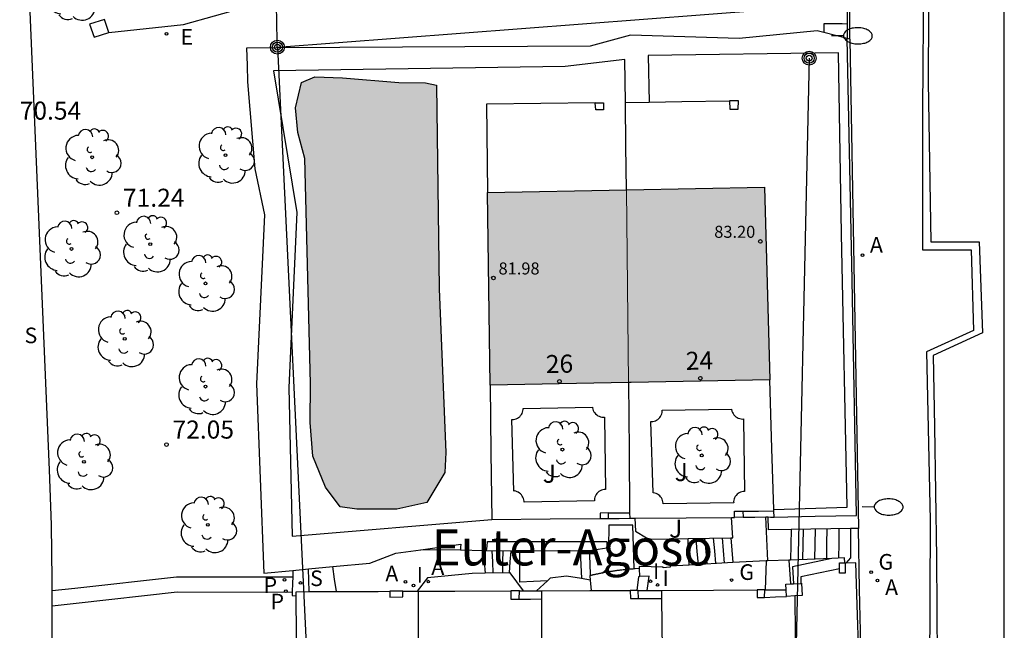
# Model space of a CAD drawing. Units: millimetres. Extents: x 586243 to 586594, y 4796290 to 4796540.
# Drawn here: x 586553 to 586594, y 4796416 to 4796442 of the extents above; entities that cross this region are included whole.
import ezdxf
from ezdxf.enums import TextEntityAlignment as Align

# ---------------------------------------------------------------- set-up
doc = ezdxf.new("R2010")
doc.units = ezdxf.units.MM
for name, color, linetype in [('010106', 9, 'Continuous'), ('020204', 9, 'Continuous'), ('020308', 9, 'Continuous'), ('060108', 9, 'Continuous'), ('060113', 4, 'Continuous'), ('060117', 9, 'Continuous'), ('060121', 9, 'Continuous'), ('060124', 9, 'Continuous'), ('060130', 9, 'Continuous'), ('060137', 9, 'Continuous'), ('060141', 9, 'Continuous'), ('060142', 4, 'Continuous'), ('060145', 9, 'Continuous'), ('070105', 6, 'Continuous'), ('070106', 6, 'Continuous'), ('070108', 9, 'VALLA'), ('070110', 9, 'Continuous'), ('070114', 9, 'Continuous'), ('080201', 9, 'Continuous'), ('080202', 9, 'Continuous'), ('080303', 9, 'Continuous'), ('080304', 9, 'Continuous'), ('080308', 9, 'Continuous'), ('090217', 9, 'Continuous'), ('100105', 3, 'Continuous'), ('100106', 63, 'Continuous'), ('100107', 3, 'Continuous'), ('100116', 71, 'Continuous'), ('100202', 3, 'Continuous'), ('100302', 7, 'Continuous'), ('200205', 4, 'Continuous'), ('200305', 4, 'Continuous'), ('210203', 4, 'Continuous'), ('210204', 9, 'Continuous'), ('210303', 4, 'Continuous'), ('210304', 9, 'Continuous'), ('220104', 9, 'LINEA_ELECTRICA'), ('220205', 1, 'Continuous'), ('220305', 1, 'Continuous'), ('230204', 9, 'Continuous'), ('230304', 9, 'Continuous'), ('240103', 9, 'LINEA_TELEFONICA'), ('250202', 9, 'Continuous'), ('270204', 9, 'Continuous'), ('270304', 9, 'Continuous'), ('990501', 21, 'Continuous'), ('990504', 63, 'Continuous')]:
    doc.layers.add(name, color=color, linetype=linetype)
doc.layers.add('080111', color=7, linetype='Continuous', lineweight=30)
doc.layers.add('080117', color=7, linetype='Continuous', lineweight=20)
doc.styles.add('ARIAL', font='ARIAL.TTF', dxfattribs={"height": 1})
doc.styles.add('ARIALI', font='ARIALI.TTF', dxfattribs={"height": 1})
doc.styles.add('ROMANS', font='romans__.ttf', dxfattribs={"height": 1})
doc.linetypes.add('LINEA_ELECTRICA', pattern='A,7.5,-0.3,["E",Standard,S=0.25,R=0,X=-0.1,Y=-0.1],-0.3', length=8.1)
doc.linetypes.add('LINEA_TELEFONICA', pattern='A,7.5,-0.3,["T",Standard,S=0.25,R=0,X=-0.1,Y=-0.1],-0.3', length=8.1)
doc.linetypes.add('VALLA', pattern='A,1,[200,DONOSTI.shx,S=0.1,R=0,X=0,Y=0],1', length=2)

# ---------------------------------------------------------------- blocks, each defined once
blk = doc.blocks.new('REGELE')
blk.add_circle((0, 0), 0.055)
blk = doc.blocks.new('PLUVI2')
blk.add_circle((0, 0), 0.055)
blk = doc.blocks.new('ARBOL')
blk.add_circle((0, 0), 0.0587)
for centre, radius, start, end in [((-0.564, 0.381), 0.532, 92.28, 254.58), ((-0.28, 0.855), 0.3, 359.2878, 173.6078), ((0.097, 0.97), 0.21, 23.1565, 160.4665), ((0.438, 0.881), 0.24, 301.578, 139.328), ((-0.091, 0.321), 0.12, 119.14, 310.56), ((0.656, 0.288), 0.443, 319.8556, 114.7656), ((0.819, -0.249), 0.383, 235.5275, 62.0275), ((-0.556, -0.339), 0.555, 142.64, 266.54), ((-0.039, -0.384), 0.21, 189.64, 323.88), ((0.299, -0.624), 0.532, 224.67, 0.24), ((-0.301, -0.676), 0.45, 213.78, 295.32)]:
    blk.add_arc(centre, radius, start, end)
blk = doc.blocks.new('COTAPU')
blk.add_circle((0, 0), 0.075)
blk = doc.blocks.new('ABAS')
blk.add_circle((0, 0), 0.055)
blk = doc.blocks.new('REIND')
blk.add_circle((0, 0), 0.055)
blk = doc.blocks.new('SANEA')
blk.add_circle((0, 0), 0.055)
blk = doc.blocks.new('REGAS')
blk.add_circle((0, 0), 0.055)
blk = doc.blocks.new('PUNTO')
blk.add_circle((0, 0), 0.075)
blk = doc.blocks.new('BloquePortal')
blk.add_circle((0, 0), 0.075)
at = {"flags": 5}
blk.add_attdef('INDICE', text='', height=0.75, dxfattribs=at).set_placement((0, 0), align=Align.MIDDLE_CENTER)
blk = doc.blocks.new('POSTEM')
for radius in [0.29, 0.21, 0.12]:
    blk.add_circle((0, 0), radius)
blk = doc.blocks.new('FAREDI')
blk.add_line((0, 0), (0.5, 0))
blk.add_lwpolyline([(0.5, 0, 0.159986), (0.538, -0.117, 0.106322), (0.675, -0.238, 0.071006), (0.858, -0.309, 0.057309), (1.099, -0.337, 0.057309), (1.339, -0.309, 0.071006), (1.522, -0.238, 0.106322), (1.659, -0.117, 0.159986), (1.697, 0, 0.159986), (1.659, 0.117, 0.106322), (1.522, 0.238, 0.071006), (1.339, 0.309, 0.057309), (1.099, 0.337, 0.057309), (0.858, 0.309, 0.071006), (0.675, 0.238, 0.106322), (0.538, 0.117, 0.159986)], format="xyb", close=True)

msp = doc.modelspace()

# ---------------------------------------------------------------- hatches: boundary and pattern name
at = {"layer": '990501'}
for points in [[(586584.122, 4796434.927), (586578.387, 4796434.812), (586578.428, 4796430.807), (586578.468, 4796426.801), (586578.586, 4796426.803), (586584.346, 4796426.918)], [(586578.428, 4796430.807), (586578.387, 4796434.812), (586572.623, 4796434.697), (586572.675, 4796430.691), (586572.725, 4796426.686), (586578.468, 4796426.801)]]:
    msp.add_hatch(color=256, dxfattribs=at).paths.add_polyline_path(points)
at = {"layer": '990504'}
msp.add_hatch(color=256, dxfattribs=at).paths.add_polyline_path([(586570.499, 4796439.167), (586570.603, 4796430.695), (586570.886, 4796423.891), (586570.85, 4796423.055), (586570.098, 4796421.807), (586568.854, 4796421.539), (586567.186, 4796421.539), (586566.502, 4796421.635), (586565.891, 4796422.455), (586565.363, 4796423.743), (586565.251, 4796425.143), (586565.271, 4796426.763), (586565.031, 4796436.123), (586564.739, 4796437.199), (586564.635, 4796438.223), (586564.895, 4796439.279), (586565.451, 4796439.519), (586566.587, 4796439.475), (586568.939, 4796439.279), (586570.039, 4796439.267)])

# ---------------------------------------------------------------- linework, layer by layer
at = {"layer": '010106', "flags": 128}
msp.add_lwpolyline([(586244.089, 4796290.082), (586594.079, 4796290.075), (586594.084, 4796540.067), (586244.094, 4796540.075)], close=True, dxfattribs=at)
at = {"layer": '060108'}
msp.add_polyline3d([(586590.724, 4796443.65, 77.793), (586590.692, 4796438.114, 78.033), (586590.69, 4796432.323, 78.317), (586592.706, 4796432.323, 78.293), (586592.802, 4796428.963, 78.397), (586590.858, 4796428.083, 78.525), (586591.002, 4796421.083, 78.773), (586590.974, 4796414.727, 79.081), (586591.078, 4796409.255, 79.341), (586591.201, 4796402.899, 79.581), (586591.241, 4796395.788, 79.881), (586591.401, 4796386.464, 80.305), (586591.521, 4796379.652, 80.653)], dxfattribs=at)
at = {"layer": '060113'}
msp.add_polyline3d([(586591.113, 4796455.627, 77.086), (586591.044, 4796454.25, 77.201), (586590.916, 4796449.874, 77.433), (586590.956, 4796445.098, 77.641), (586590.916, 4796439.298, 77.881), (586591.03, 4796432.655, 78.185), (586593.046, 4796432.655, 78.169), (586593.178, 4796428.863, 78.369), (586591.134, 4796427.919, 78.421), (586591.186, 4796424.959, 78.577), (586591.27, 4796419.523, 78.797), (586591.314, 4796413.127, 79.081), (586591.429, 4796406.307, 79.381), (586591.509, 4796399.336, 79.737), (586591.593, 4796393.216, 80.009), (586591.641, 4796387.088, 80.253), (586591.709, 4796382.6, 80.501), (586591.873, 4796373.452, 80.921), (586592.188, 4796353.553, 81.825), (586592.2, 4796350.037, 82.025), (586592.204, 4796349.492, 82.054)], dxfattribs=at)
at = {"layer": '060117'}
for points in [[(586584.258, 4796419.387, 77.575), (586584.215, 4796420.299, 77.574), (586584.172, 4796421.21, 77.573)], [(586578.707, 4796419.049, 76.554), (586578.682, 4796419.963, 76.376), (586578.657, 4796420.876, 76.199), (586577.654, 4796420.866, 76.175), (586577.644, 4796419.921, 76.175)], [(586585.234, 4796420.687, 77.753), (586585.22, 4796420.051, 77.755), (586585.207, 4796419.414, 77.757)], [(586587.69, 4796420.729, 78.697), (586587.69, 4796419.506, 78.706), (586587.508, 4796419.293, 78.751)], [(586580.987, 4796419.211, 76.495), (586580.972, 4796419.763, 76.5), (586580.956, 4796420.316, 76.504)], [(586582.721, 4796420.347, 77.356), (586582.764, 4796419.829, 77.358), (586582.807, 4796419.31, 77.359)], [(586572.45, 4796419.809, 74.55), (586572.484, 4796419.341, 74.552), (586572.518, 4796418.872, 74.555)], [(586573.584, 4796419.791, 75.165), (586573.55, 4796419.341, 75.16), (586573.516, 4796418.893, 75.154)], [(586575.114, 4796418.558, 75.386), (586574.534, 4796418.527, 75.39), (586573.955, 4796418.495, 75.394), (586573.954, 4796419.791, 75.394)], [(586576.467, 4796419.8, 75.705), (586576.491, 4796419.223, 75.685), (586576.515, 4796418.647, 75.665)], [(586576.837, 4796419.801, 75.878), (586576.861, 4796419.287, 75.86), (586576.885, 4796418.773, 75.841)], [(586577.644, 4796419.921, 76.175), (586577.664, 4796419.109, 76.056), (586577.393, 4796418.88, 76.041)], [(586584.188, 4796419.385, 77.74), (586584.148, 4796418.175, 77.86)], [(586584.258, 4796419.387, 77.741), (586584.188, 4796419.385, 77.74)], [(586585.135, 4796419.411, 77.76), (586584.258, 4796419.387, 77.741)], [(586564.536, 4796418.987, 73.288), (586564.527, 4796418.701, 73.292)], [(586565.209, 4796418.106, 73.467), (586565.194, 4796418.578, 73.476), (586565.179, 4796419.049, 73.486)], [(586579.91, 4796419.123, 76.485), (586578.92, 4796419.15, 76.461), (586578.922, 4796419.066, 76.461)], [(586578.922, 4796419.066, 76.461), (586578.929, 4796418.73, 76.462)], [(586564.527, 4796418.701, 73.292), (586564.518, 4796418.466, 73.296), (586564.505, 4796418.088, 73.301)], [(586564.505, 4796418.088, 73.301), (586564.499, 4796417.943, 73.303), (586564.671, 4796417.937, 73.303)]]:
    msp.add_polyline3d(points, dxfattribs=at)
at = {"layer": '060121'}
for points in [[(586587.35, 4796441.711, 78.388), (586586.591, 4796441.724, 78.248), (586586.584, 4796441.355, 78.253)], [(586587.553, 4796441.707, 78.426), (586587.35, 4796441.711, 78.388)]]:
    msp.add_polyline3d(points, dxfattribs=at)
at = {"layer": '060124'}
for points in [[(586578.929, 4796418.73, 76.519), (586578.884, 4796418.727, 76.517), (586578.823, 4796418.156, 76.548)], [(586579.248, 4796418.157, 76.529), (586579.329, 4796418.754, 76.541), (586578.929, 4796418.73, 76.519)]]:
    msp.add_polyline3d(points, dxfattribs=at)
at = {"layer": '060130'}
for points in [[(586577.636, 4796421.147, 76.149), (586578.08, 4796421.151, 76.213), (586578.524, 4796421.155, 76.277)], [(586583.231, 4796421.196, 77.489), (586583.722, 4796421.203, 77.531), (586584.172, 4796421.21, 77.569)], [(586584.172, 4796421.21, 77.569), (586584.214, 4796421.211, 77.573)], [(586573.945, 4796418.138, 75.357), (586574.107, 4796418.139, 75.365)], [(586574.107, 4796418.139, 75.365), (586574.407, 4796418.139, 75.381), (586574.654, 4796418.14, 75.394)], [(586574.654, 4796418.14, 75.394), (586574.869, 4796418.141, 75.405)], [(586578.879, 4796418.156, 76.105), (586579.248, 4796418.157, 76.203)], [(586579.248, 4796418.157, 76.203), (586579.368, 4796418.157, 76.235), (586579.858, 4796418.159, 76.365)], [(586584.138, 4796418.175, 77.657), (586584.148, 4796418.175, 77.657)], [(586584.148, 4796418.175, 77.657), (586584.58, 4796418.181, 77.664), (586585.021, 4796418.187, 77.671)]]:
    msp.add_polyline3d(points, dxfattribs=at)
at = {"layer": '060137'}
for points in [[(586564.527, 4796418.701, 73.292), (586559.696, 4796418.708, 72.812), (586555.47, 4796418.241, 72.758), (586554.535, 4796418.133, 72.724)], [(586554.533, 4796417.516, 72.711), (586555.535, 4796417.632, 72.747), (586559.726, 4796418.095, 72.801), (586564.505, 4796418.088, 73.079)]]:
    msp.add_polyline3d(points, dxfattribs=at)
at = {"layer": '060141'}
for points in [[(586585.729, 4796420.696, 77.753), (586585.716, 4796420.065, 77.755), (586585.702, 4796419.435, 77.757)], [(586586.223, 4796420.704, 77.753), (586586.21, 4796420.08, 77.755), (586586.197, 4796419.456, 77.757)], [(586586.718, 4796420.713, 77.753), (586586.705, 4796420.095, 77.755), (586586.692, 4796419.476, 77.757)], [(586587.211, 4796420.721, 78.487), (586587.204, 4796420.109, 78.494), (586587.198, 4796419.497, 78.5)], [(586581.273, 4796420.321, 76.647), (586581.318, 4796419.776, 76.648), (586581.363, 4796419.231, 76.65)], [(586581.635, 4796420.327, 76.824), (586581.68, 4796419.789, 76.826), (586581.724, 4796419.251, 76.827)], [(586581.997, 4796420.334, 77.002), (586582.041, 4796419.802, 77.004), (586582.085, 4796419.27, 77.005)], [(586582.359, 4796420.34, 77.179), (586582.402, 4796419.815, 77.18), (586582.446, 4796419.29, 77.182)], [(586572.857, 4796418.879, 74.743), (586572.836, 4796419.341, 74.747), (586572.816, 4796419.803, 74.751)], [(586573.254, 4796419.796, 74.92), (586573.245, 4796419.341, 74.92), (586573.236, 4796418.887, 74.92)]]:
    msp.add_polyline3d(points, dxfattribs=at)
at = {"layer": '060142'}
msp.add_polyline3d([(586556.893, 4796441.36, 69.501), (586559.986, 4796441.684, 69.604), (586563.846, 4796442.778, 70.382)], dxfattribs=at)
at = {"layer": '060145'}
msp.add_polyline3d([(586588.013, 4796420.735, 78.797), (586588.061, 4796418.213, 78.9), (586588.105, 4796415.881, 78.994)], dxfattribs=at)
at = {"layer": '070105'}
for points in [[(586583.554, 4796450.18, 76.913), (586583.524, 4796449.979, 76.91), (586583.395, 4796449.933, 76.911), (586583.447, 4796449.786, 76.91), (586583.676, 4796449.861, 77.026), (586585.196, 4796460.463, 77.221), (586585.529, 4796460.488, 77.24), (586585.585, 4796460.8, 77.228), (586585.91, 4796460.911, 77.248), (586585.854, 4796461.389, 77.173), (586588.785, 4796461.933, 77.138), (586588.54, 4796460.756, 77.166), (586588.143, 4796458.908, 77.307), (586587.895, 4796456.963, 77.377), (586587.71, 4796455.011, 77.448), (586587.605, 4796453.431, 77.51), (586587.542, 4796451.849, 77.573), (586587.553, 4796441.707, 77.964)], [(586587.665, 4796441.082, 77.947), (586587.629, 4796451.34, 77.496), (586587.65, 4796452.592, 77.435), (586587.705, 4796453.844, 77.375), (586587.791, 4796455.093, 77.314), (586587.911, 4796456.34, 77.254), (586588.113, 4796457.948, 77.186), (586588.369, 4796459.548, 77.119), (586588.48, 4796460.275, 77.093), (586588.651, 4796460.991, 77.068), (586589.027, 4796462.056, 77.011), (586585.243, 4796461.407, 77.081), (586583.554, 4796450.18, 76.913)], [(586563.885, 4796440.715, 70.778), (586563.859, 4796442.057, 70.638), (586563.855, 4796442.248, 70.618)], [(586587.553, 4796441.707, 78.586), (586587.558, 4796441.109, 78.608)], [(586577.095, 4796438.431, 76.965), (586572.575, 4796438.375, 76.969), (586572.623, 4796434.697, 77.078)], [(586578.352, 4796438.452, 78.398), (586579.335, 4796438.465, 78.312)], [(586578.387, 4796434.812, 78.433), (586578.369, 4796436.632, 78.416), (586578.352, 4796438.452, 78.398)], [(586579.335, 4796438.465, 78.312), (586580.694, 4796438.483, 78.194), (586582.67, 4796438.51, 78.413)], [(586578.468, 4796426.801, 78.511), (586578.496, 4796423.978, 78.538), (586578.522, 4796421.379, 78.563)], [(586584.512, 4796421.527, 77.907), (586584.434, 4796424.063, 78.88), (586584.346, 4796426.918, 78.475)], [(586572.725, 4796426.686, 77.314), (586572.759, 4796423.895, 77.4), (586572.793, 4796421.105, 77.485)], [(586582.879, 4796421.193, 78.581), (586582.874, 4796421.455, 78.581), (586583.226, 4796421.455, 78.581)], [(586583.226, 4796421.455, 78.581), (586583.231, 4796421.196, 78.593)], [(586584.514, 4796421.459, 77.881), (586584.512, 4796421.527, 77.907)], [(586584.522, 4796421.207, 77.785), (586584.514, 4796421.459, 77.881)], [(586572.793, 4796421.105, 77.485), (586575.214, 4796421.126, 77.526), (586577.298, 4796421.144, 77.361)], [(586577.642, 4796421.379, 77.361), (586577.298, 4796421.375, 77.361), (586577.298, 4796421.144, 77.361)], [(586577.298, 4796421.144, 77.361), (586577.636, 4796421.147, 77.886)], [(586577.636, 4796421.147, 77.886), (586577.642, 4796421.379, 77.361)], [(586578.522, 4796421.379, 78.563), (586578.524, 4796421.155, 78.565)], [(586578.524, 4796421.155, 78.565), (586578.74, 4796421.157, 78.546)], [(586578.524, 4796421.155, 78.565), (586578.524, 4796421.155, 78.565)], [(586578.74, 4796421.157, 78.546), (586580.872, 4796421.175, 78.366), (586582.757, 4796421.192, 78.646)], [(586582.757, 4796421.192, 78.646), (586582.879, 4796421.193, 78.664)], [(586583.231, 4796421.196, 78.593), (586582.879, 4796421.193, 78.581)], [(586584.214, 4796421.211, 77.785), (586584.277, 4796421.21, 77.785)], [(586584.277, 4796421.21, 77.785), (586584.368, 4796421.209, 77.785), (586584.522, 4796421.207, 77.785)], [(586584.188, 4796419.385, 77.488), (586582.807, 4796419.31, 77.054)], [(586585.207, 4796419.414, 77.782), (586585.135, 4796419.411, 77.76)], [(586585.135, 4796419.411, 77.76), (586585.206, 4796418.425, 77.793)], [(586586.92, 4796419.486, 78.305), (586585.207, 4796419.414, 77.782)], [(586587.448, 4796419.508, 78.466), (586586.92, 4796419.486, 78.305)], [(586580.987, 4796419.211, 76.483), (586580.203, 4796419.168, 76.237), (586580.205, 4796419.122, 76.238)], [(586582.807, 4796419.31, 77.054), (586580.987, 4796419.211, 76.483)], [(586565.209, 4796418.106, 75.64), (586566.136, 4796418.11, 75.852), (586566.341, 4796418.11, 75.896)], [(586566.341, 4796418.11, 75.896), (586567.602, 4796418.115, 76.167)], [(586568.561, 4796418.118, 76.374), (586568.558, 4796417.876, 75.569), (586569.094, 4796417.883, 75.569), (586569.094, 4796418.12, 76.488)], [(586569.094, 4796418.12, 76.488), (586568.561, 4796418.118, 76.374)], [(586569.094, 4796418.12, 76.488), (586569.701, 4796418.123, 76.619)], [(586569.701, 4796418.123, 76.619), (586569.746, 4796418.123, 76.628)], [(586569.746, 4796418.123, 76.628), (586571.253, 4796418.128, 76.952), (586573.586, 4796418.137, 76.947)], [(586569.758, 4796414.516, 76.857), (586569.752, 4796416.358, 76.84), (586569.746, 4796418.123, 76.823)], [(586573.586, 4796418.137, 76.947), (586573.582, 4796417.799, 76.965), (586573.926, 4796417.795, 76.965)], [(586573.945, 4796418.138, 76.873), (586573.586, 4796418.137, 76.947)], [(586573.926, 4796417.795, 76.965), (586573.945, 4796418.138, 76.873)], [(586574.869, 4796418.141, 77.677), (586576.874, 4796418.149, 78.16), (586576.916, 4796418.149, 78.169)], [(586574.87, 4796417.803, 77.73), (586574.869, 4796418.141, 77.677)], [(586576.916, 4796418.149, 78.169), (586578.538, 4796418.155, 78.517)], [(586578.823, 4796418.156, 78.226), (586578.538, 4796418.155, 78.517)], [(586578.538, 4796418.155, 78.517), (586578.554, 4796417.823, 78.185), (586578.886, 4796417.819, 78.185)], [(586578.879, 4796418.156, 78.169), (586578.823, 4796418.156, 78.226)], [(586578.886, 4796417.819, 78.185), (586578.879, 4796418.156, 78.169)], [(586579.858, 4796418.159, 79.673), (586581.998, 4796418.167, 79.261), (586583.822, 4796418.174, 79.699)], [(586579.861, 4796417.819, 79.674), (586579.858, 4796418.159, 79.673)], [(586583.822, 4796418.174, 79.699), (586583.814, 4796417.867, 79.701), (586584.126, 4796417.867, 79.701)], [(586584.138, 4796418.175, 79.757), (586583.822, 4796418.174, 79.699)], [(586584.126, 4796417.867, 79.701), (586584.138, 4796418.175, 79.757)], [(586564.671, 4796417.937, 75.519), (586564.67, 4796418.104, 75.517), (586565.209, 4796418.106, 75.64)], [(586564.691, 4796414.464, 75.57), (586564.68, 4796416.284, 75.544), (586564.671, 4796417.937, 75.519)], [(586574.821, 4796414.567, 78.229), (586574.874, 4796416.372, 77.953), (586574.87, 4796417.803, 77.73)], [(586579.903, 4796414.619, 79.682), (586579.861, 4796417.819, 79.674)], [(586585.389, 4796417.928, 80.067), (586585.398, 4796416.301, 80.078), (586585.408, 4796414.675, 80.09)]]:
    msp.add_polyline3d(points, dxfattribs=at)
for points in [[(586577.095, 4796438.431, 76.965), (586577.431, 4796438.435, 76.969), (586577.431, 4796438.135, 76.965), (586577.111, 4796438.135, 76.965)], [(586582.67, 4796438.51, 78.413), (586582.682, 4796438.167, 78.413), (586583.026, 4796438.167, 78.413), (586583.038, 4796438.515, 78.413)]]:
    msp.add_polyline3d(points, close=True, dxfattribs=at)
at = {"layer": '070106'}
for points in [[(586583.226, 4796421.455, 78.513), (586583.87, 4796421.457, 78.511), (586584.514, 4796421.459, 78.509)], [(586577.642, 4796421.379, 77.325), (586578.082, 4796421.379, 77.325), (586578.522, 4796421.379, 77.325)], [(586587.465, 4796419.299, 78.636), (586587.448, 4796419.508, 78.672)], [(586566.341, 4796418.11, 73.663), (586566.267, 4796418.629, 73.699), (586566.193, 4796419.148, 73.735)], [(586587.47, 4796419.293, 78.637), (586587.466, 4796419.293, 78.635), (586587.465, 4796419.299, 78.636)], [(586587.508, 4796419.293, 78.654), (586587.47, 4796419.293, 78.637)], [(586587.977, 4796417.553, 78.942), (586587.922, 4796419.297, 78.842), (586587.508, 4796419.293, 78.654)], [(586567.602, 4796418.115, 75.465), (586568.082, 4796418.117, 75.475), (586568.561, 4796418.118, 75.485)], [(586573.926, 4796417.795, 76.969), (586574.398, 4796417.799, 76.969), (586574.87, 4796417.803, 76.969)], [(586578.886, 4796417.819, 78.169), (586579.374, 4796417.819, 78.169), (586579.861, 4796417.819, 78.169)], [(586584.126, 4796417.867, 79.737), (586584.582, 4796417.887, 79.699), (586585.038, 4796417.907, 79.661)]]:
    msp.add_polyline3d(points, dxfattribs=at)
at = {"layer": '070108'}
for points in [[(586584.522, 4796421.207, 77.869), (586586.23, 4796421.239, 78.311), (586587.938, 4796421.27, 78.753), (586587.759, 4796431.053, 78.404), (586587.558, 4796441.109, 77.96)], [(586587.242, 4796419.057, 78.881), (586585.63, 4796418.723, 78.853), (586585.63, 4796418.449, 78.853)], [(586588.023, 4796415.883, 78.999), (586588, 4796416.713, 78.971), (586587.977, 4796417.553, 78.942)]]:
    msp.add_polyline3d(points, dxfattribs=at)
at = {"layer": '070110'}
for points in [[(586556.704, 4796441.901, 69.501), (586556.089, 4796441.701, 69.541), (586556.278, 4796441.16, 69.537), (586556.893, 4796441.36, 69.501)], [(586556.893, 4796441.36, 69.501), (586556.704, 4796441.901, 69.501)]]:
    msp.add_polyline3d(points, dxfattribs=at)
at = {"layer": '070114'}
for points in [[(586587.242, 4796419.057, 78.929), (586587.242, 4796419.299, 78.929), (586587.465, 4796419.299, 78.929)], [(586587.47, 4796419.293, 78.929), (586587.47, 4796418.871, 78.929), (586587.242, 4796418.871, 78.929), (586587.242, 4796419.057, 78.929)], [(586585.021, 4796418.187, 80.194), (586585.008, 4796418.413, 80.188), (586585.206, 4796418.425, 80.181)], [(586585.038, 4796417.907, 80.201), (586585.021, 4796418.187, 80.194)], [(586585.206, 4796418.425, 80.181), (586585.322, 4796418.431, 80.177)], [(586585.322, 4796418.431, 80.177), (586585.63, 4796418.449, 80.166)], [(586585.63, 4796418.449, 80.166), (586585.662, 4796418.451, 80.165), (586585.692, 4796417.945, 80.178), (586585.389, 4796417.928, 80.188)], [(586585.389, 4796417.928, 80.188), (586585.038, 4796417.907, 80.201)]]:
    msp.add_polyline3d(points, dxfattribs=at)
at = {"layer": '080111'}
for points in [[(586578.387, 4796434.812, 76.784), (586584.122, 4796434.927, 77.357)], [(586584.122, 4796434.927, 77.357), (586584.346, 4796426.918, 83.461)], [(586572.623, 4796434.697, 76.207), (586578.387, 4796434.812, 76.784)], [(586572.725, 4796426.686, 82.299), (586572.675, 4796430.691, 77.196), (586572.623, 4796434.697, 76.207)], [(586578.468, 4796426.801, 82.873), (586572.725, 4796426.686, 82.299)], [(586584.346, 4796426.918, 83.461), (586578.586, 4796426.803, 82.885), (586578.468, 4796426.801, 82.873)]]:
    msp.add_polyline3d(points, dxfattribs=at)
at = {"layer": '080117'}
msp.add_polyline3d([(586578.468, 4796426.801, 78.511), (586578.428, 4796430.807, 78.472), (586578.387, 4796434.812, 78.433)], dxfattribs=at)
at = {"layer": '100105'}
for points in [[(586587.665, 4796441.082, 77.96), (586588.027, 4796420.735, 78.876), (586588.013, 4796420.735, 78.872)], [(586578.74, 4796421.157, 76.492), (586578.758, 4796420.624, 76.461), (586579.227, 4796420.348, 76.482), (586579.448, 4796420.289, 76.51), (586580.956, 4796420.316, 76.983)], [(586582.721, 4796420.347, 77.537), (586582.802, 4796420.348, 77.563), (586582.757, 4796421.192, 77.622)], [(586585.234, 4796420.687, 78.047), (586584.286, 4796420.671, 77.766), (586584.277, 4796421.21, 77.766)], [(586587.69, 4796420.729, 78.776), (586585.234, 4796420.687, 78.047)], [(586588.013, 4796420.735, 78.872), (586587.69, 4796420.729, 78.776)], [(586580.956, 4796420.316, 76.983), (586582.721, 4796420.347, 77.537)], [(586571.494, 4796419.824, 74.486), (586569.841, 4796419.85, 73.959)], [(586572.45, 4796419.809, 74.792), (586571.494, 4796419.824, 74.486)], [(586572.575, 4796419.807, 74.832), (586572.45, 4796419.809, 74.792)], [(586573.584, 4796419.791, 75.154), (586572.575, 4796419.807, 74.832)], [(586573.954, 4796419.791, 75.241), (586573.653, 4796419.79, 75.176), (586573.584, 4796419.791, 75.154)], [(586576.467, 4796419.8, 75.787), (586573.954, 4796419.791, 75.241)], [(586576.837, 4796419.801, 75.867), (586576.467, 4796419.8, 75.787)], [(586577.568, 4796419.91, 76.07), (586576.855, 4796419.801, 75.871), (586576.837, 4796419.801, 75.867)], [(586577.644, 4796419.921, 76.091), (586577.568, 4796419.91, 76.07)], [(586578.707, 4796419.049, 76.464), (586578.683, 4796419.047, 76.461), (586578.659, 4796419.045, 76.458), (586578.635, 4796419.043, 76.455), (586578.61, 4796419.042, 76.452), (586578.586, 4796419.04, 76.449), (586578.562, 4796419.038, 76.446), (586578.538, 4796419.036, 76.443), (586578.513, 4796419.033, 76.44), (586578.489, 4796419.031, 76.438), (586578.465, 4796419.029, 76.435), (586578.441, 4796419.027, 76.432), (586578.416, 4796419.025, 76.429), (586578.392, 4796419.023, 76.427), (586578.368, 4796419.02, 76.424), (586578.344, 4796419.018, 76.422), (586578.319, 4796419.016, 76.419), (586578.295, 4796419.013, 76.417), (586578.271, 4796419.011, 76.415), (586578.247, 4796419.008, 76.412), (586578.193, 4796419.003, 76.407), (586578.14, 4796418.996, 76.403), (586578.111, 4796418.993, 76.401), (586578.081, 4796418.99, 76.399), (586578.052, 4796418.986, 76.396), (586578.023, 4796418.982, 76.394), (586577.994, 4796418.978, 76.392), (586577.965, 4796418.975, 76.39), (586577.936, 4796418.971, 76.389), (586577.907, 4796418.966, 76.387), (586577.877, 4796418.962, 76.385), (586577.848, 4796418.958, 76.383), (586577.819, 4796418.954, 76.381), (586577.79, 4796418.949, 76.379), (586577.761, 4796418.945, 76.377), (586577.732, 4796418.94, 76.375), (586577.703, 4796418.935, 76.372), (586577.674, 4796418.931, 76.37), (586577.645, 4796418.926, 76.368), (586577.616, 4796418.921, 76.365), (586577.587, 4796418.916, 76.363), (586577.559, 4796418.911, 76.36), (586577.503, 4796418.9, 76.354), (586577.448, 4796418.89, 76.348), (586577.421, 4796418.885, 76.345), (586577.393, 4796418.88, 76.341)], [(586578.922, 4796419.066, 76.491), (586578.756, 4796419.053, 76.47), (586578.732, 4796419.051, 76.467), (586578.707, 4796419.049, 76.464)], [(586580.205, 4796419.122, 76.752), (586580.058, 4796419.112, 76.744), (586579.911, 4796419.102, 76.737), (586579.91, 4796419.123, 76.737)], [(586572.518, 4796418.872, 74.769), (586571.978, 4796418.861, 74.562), (586570.128, 4796418.682, 74.207), (586569.701, 4796418.123, 74.239)], [(586573.516, 4796418.893, 75.152), (586572.518, 4796418.872, 74.769)], [(586574.107, 4796418.139, 75.224), (586573.557, 4796418.893, 75.168), (586573.516, 4796418.893, 75.152)], [(586575.114, 4796418.558, 75.795), (586574.654, 4796418.14, 75.794)], [(586576.515, 4796418.647, 75.993), (586575.896, 4796418.745, 75.907), (586575.225, 4796418.659, 75.796), (586575.114, 4796418.558, 75.795)], [(586576.882, 4796418.589, 76.044), (586576.515, 4796418.647, 75.993)], [(586576.885, 4796418.773, 76.262), (586576.868, 4796418.769, 76.26), (586576.882, 4796418.589, 76.044)], [(586576.882, 4796418.589, 76.044), (586576.916, 4796418.149, 76.31)], [(586577.393, 4796418.88, 76.341), (586577.368, 4796418.875, 76.338), (586577.342, 4796418.87, 76.335), (586577.315, 4796418.864, 76.331), (586577.289, 4796418.859, 76.328), (586577.263, 4796418.854, 76.324), (586577.236, 4796418.848, 76.32), (586577.21, 4796418.843, 76.316), (586577.183, 4796418.837, 76.312), (586577.157, 4796418.832, 76.308), (586577.131, 4796418.826, 76.304), (586577.104, 4796418.82, 76.3), (586577.078, 4796418.815, 76.295), (586577.052, 4796418.809, 76.291), (586577.026, 4796418.803, 76.287), (586576.999, 4796418.798, 76.282), (586576.973, 4796418.792, 76.278), (586576.947, 4796418.786, 76.273), (586576.921, 4796418.78, 76.269), (586576.885, 4796418.773, 76.262)]]:
    msp.add_polyline3d(points, dxfattribs=at)
at = {"layer": '100106', "elevation": 75.367, "flags": 128}
msp.add_lwpolyline([(586570.499, 4796439.167), (586570.603, 4796430.695), (586570.886, 4796423.891), (586570.85, 4796423.055), (586570.098, 4796421.807), (586568.854, 4796421.539), (586567.186, 4796421.539), (586566.502, 4796421.635), (586565.891, 4796422.455), (586565.363, 4796423.743), (586565.251, 4796425.143), (586565.271, 4796426.763), (586565.031, 4796436.123), (586564.739, 4796437.199), (586564.635, 4796438.223), (586564.895, 4796439.279), (586565.451, 4796439.519), (586566.587, 4796439.475), (586568.939, 4796439.279), (586570.039, 4796439.267)], close=True, dxfattribs=at)
at = {"layer": '100107'}
for points in [[(586586.584, 4796441.355, 77.917), (586586.305, 4796441.425, 77.783), (586583.069, 4796441.111, 76.713), (586578.558, 4796441.248, 75.561), (586576.879, 4796440.789, 74.964), (586563.885, 4796440.715, 71.778)], [(586587.558, 4796441.109, 78.384), (586586.584, 4796441.355, 77.917)], [(586587.665, 4796441.082, 78.436), (586587.558, 4796441.109, 78.384)], [(586563.885, 4796440.715, 71.778), (586562.61, 4796440.708, 71.465), (586562.627, 4796440.003, 71.409), (586562.645, 4796439.299, 71.353), (586562.949, 4796435.685, 71.671), (586563.359, 4796433.774, 71.883), (586563.027, 4796426.748, 72.013), (586563.323, 4796418.87, 72.614), (586564.536, 4796418.987, 72.999)], [(586578.352, 4796438.452, 77.117), (586578.315, 4796440.235, 76.985), (586575.839, 4796439.939, 76.593), (586563.731, 4796439.759, 74.241), (586564.691, 4796433.867, 75.081), (586564.359, 4796426.591, 75.485), (586564.499, 4796420.412, 74.865), (586572.793, 4796421.105, 76.737)], [(586584.512, 4796421.527, 80.025), (586587.562, 4796421.619, 80.069), (586587.322, 4796432.987, 79.781), (586587.198, 4796440.51, 79.265), (586579.295, 4796440.399, 76.845), (586579.335, 4796438.465, 76.845)], [(586572.575, 4796419.807, 74.832), (586572.596, 4796419.999, 74.776), (586572.617, 4796420.192, 74.719), (586577.57, 4796420.19, 76.009), (586577.568, 4796419.91, 76.021)], [(586566.193, 4796419.148, 73.524), (586567.731, 4796419.296, 74.011), (586568.813, 4796419.705, 74.079), (586569.841, 4796419.85, 74.224)], [(586569.841, 4796419.85, 74.224), (586571.507, 4796420.085, 74.459), (586571.5, 4796419.955, 74.473), (586571.494, 4796419.824, 74.487)], [(586586.92, 4796419.486, 80.479), (586585.29, 4796419.135, 80.421), (586585.322, 4796418.431, 80.421)], [(586564.536, 4796418.987, 72.999), (586565.179, 4796419.049, 73.202)], [(586565.179, 4796419.049, 73.202), (586566.193, 4796419.148, 73.524)]]:
    msp.add_polyline3d(points, dxfattribs=at)
at = {"layer": '100116'}
for points in [[(586554.535, 4796418.133, 72.579), (586554.537, 4796418.594, 72.537), (586554.503, 4796420.885, 72.326), (586554.428, 4796423.175, 72.115), (586553.562, 4796443.543, 69.941), (586553.234, 4796444.043, 69.875)], [(586554.533, 4796417.516, 72.636), (586554.535, 4796418.133, 72.579)], [(586553.131, 4796399.505, 74.269), (586553.245, 4796400.024, 74.221), (586553.353, 4796400.545, 74.173), (586553.454, 4796401.066, 74.125), (586553.549, 4796401.589, 74.077), (586553.637, 4796402.114, 74.029), (586553.719, 4796402.639, 73.981), (586553.794, 4796403.165, 73.933), (586553.863, 4796403.692, 73.885), (586553.925, 4796404.22, 73.837), (586553.98, 4796404.748, 73.789), (586554.029, 4796405.278, 73.741), (586554.072, 4796405.807, 73.693), (586554.108, 4796406.338, 73.645), (586554.137, 4796406.868, 73.597), (586554.16, 4796407.399, 73.549), (586554.176, 4796407.931, 73.501), (586554.186, 4796408.462, 73.453), (586554.317, 4796410.42, 73.277), (586554.418, 4796412.38, 73.1), (586554.489, 4796414.341, 72.924), (586554.529, 4796416.303, 72.748), (586554.533, 4796417.516, 72.636)]]:
    msp.add_polyline3d(points, dxfattribs=at)
for points in [[(586574.098, 4796425.725, 76.337), (586576.972, 4796425.771, 76.283), (586576.974, 4796425.751, 76.284), (586576.988, 4796425.693, 76.288), (586577.009, 4796425.638, 76.292), (586577.036, 4796425.586, 76.296), (586577.07, 4796425.537, 76.3), (586577.109, 4796425.493, 76.304), (586577.154, 4796425.455, 76.309), (586577.203, 4796425.422, 76.314), (586577.256, 4796425.396, 76.318), (586577.312, 4796425.377, 76.322), (586577.37, 4796425.365, 76.326), (586577.429, 4796425.36, 76.33), (586577.473, 4796425.362, 76.333), (586577.476, 4796425.329, 76.355), (586577.516, 4796422.352, 76.452), (586577.457, 4796422.348, 76.454), (586577.401, 4796422.338, 76.457), (586577.346, 4796422.32, 76.46), (586577.294, 4796422.296, 76.463), (586577.246, 4796422.265, 76.466), (586577.201, 4796422.229, 76.47), (586577.162, 4796422.187, 76.473), (586577.128, 4796422.141, 76.476), (586577.101, 4796422.09, 76.48), (586577.079, 4796422.037, 76.483), (586577.065, 4796421.982, 76.486), (586577.058, 4796421.925, 76.489), (586577.065, 4796421.875, 76.469), (586574.133, 4796421.827, 76.452), (586574.133, 4796421.866, 76.45), (586574.126, 4796421.923, 76.448), (586574.112, 4796421.978, 76.446), (586574.091, 4796422.032, 76.444), (586574.063, 4796422.082, 76.443), (586574.029, 4796422.128, 76.442), (586573.99, 4796422.17, 76.442), (586573.946, 4796422.207, 76.442), (586573.897, 4796422.238, 76.442), (586573.845, 4796422.262, 76.443), (586573.791, 4796422.28, 76.444), (586573.734, 4796422.291, 76.446), (586573.717, 4796422.285, 76.474), (586573.624, 4796425.259, 76.459), (586573.642, 4796425.258, 76.458), (586573.699, 4796425.262, 76.456), (586573.755, 4796425.272, 76.453), (586573.81, 4796425.29, 76.45), (586573.862, 4796425.314, 76.447), (586573.91, 4796425.345, 76.444), (586573.955, 4796425.381, 76.44), (586573.994, 4796425.423, 76.437), (586574.028, 4796425.469, 76.434), (586574.055, 4796425.52, 76.43), (586574.077, 4796425.573, 76.427), (586574.091, 4796425.628, 76.424), (586574.098, 4796425.685, 76.421)], [(586579.878, 4796425.648, 77.749), (586582.752, 4796425.699, 77.695), (586582.754, 4796425.674, 77.696), (586582.768, 4796425.616, 77.7), (586582.789, 4796425.561, 77.704), (586582.816, 4796425.509, 77.708), (586582.85, 4796425.46, 77.712), (586582.889, 4796425.416, 77.716), (586582.934, 4796425.378, 77.721), (586582.983, 4796425.345, 77.726), (586583.036, 4796425.319, 77.73), (586583.092, 4796425.3, 77.734), (586583.15, 4796425.288, 77.738), (586583.209, 4796425.283, 77.742), (586583.253, 4796425.285, 77.745), (586583.256, 4796425.252, 77.767), (586583.296, 4796422.275, 77.864), (586583.237, 4796422.271, 77.866), (586583.181, 4796422.261, 77.869), (586583.126, 4796422.243, 77.872), (586583.074, 4796422.219, 77.875), (586583.026, 4796422.188, 77.878), (586582.981, 4796422.152, 77.882), (586582.942, 4796422.11, 77.885), (586582.908, 4796422.064, 77.888), (586582.881, 4796422.013, 77.892), (586582.859, 4796421.96, 77.895), (586582.845, 4796421.905, 77.898), (586582.838, 4796421.848, 77.901), (586582.845, 4796421.798, 77.881), (586579.913, 4796421.75, 77.864), (586579.913, 4796421.789, 77.862), (586579.906, 4796421.846, 77.86), (586579.892, 4796421.901, 77.858), (586579.871, 4796421.955, 77.856), (586579.843, 4796422.005, 77.855), (586579.809, 4796422.051, 77.854), (586579.77, 4796422.093, 77.854), (586579.726, 4796422.13, 77.854), (586579.677, 4796422.161, 77.854), (586579.625, 4796422.185, 77.855), (586579.571, 4796422.203, 77.856), (586579.514, 4796422.214, 77.858), (586579.497, 4796422.208, 77.886), (586579.404, 4796425.182, 77.871), (586579.422, 4796425.181, 77.87), (586579.479, 4796425.185, 77.868), (586579.535, 4796425.195, 77.865), (586579.59, 4796425.213, 77.862), (586579.642, 4796425.237, 77.859), (586579.69, 4796425.268, 77.856), (586579.735, 4796425.304, 77.852), (586579.774, 4796425.346, 77.849), (586579.808, 4796425.392, 77.846), (586579.835, 4796425.443, 77.842), (586579.857, 4796425.496, 77.839), (586579.871, 4796425.551, 77.836), (586579.878, 4796425.608, 77.833)]]:
    msp.add_polyline3d(points, close=True, dxfattribs=at)
at = {"layer": '220104'}
for points in [[(586563.888, 4796440.745, 70.713), (586586.699, 4796442.49, 77.96)], [(586563.888, 4796440.745, 70.713), (586565.156, 4796414.469, 80.049)]]:
    msp.add_polyline3d(points, dxfattribs=at)
at = {"layer": '240103'}
msp.add_polyline3d([(586585.98, 4796440.289, 77.968), (586585.408, 4796414.675, 84.196)], dxfattribs=at)

# ---------------------------------------------------------------- block references
at = {"layer": '020204', "rotation": 359.9987685839998}
for p in [(586557.224, 4796433.861, 71.239), (586559.282, 4796424.22, 72.047)]:
    msp.add_blockref('COTAPU', p, dxfattribs=at)
at = {"layer": '080201', "rotation": 359.9987685839998}
for p in [(586583.951, 4796432.667, 83.195), (586572.864, 4796431.15, 81.979)]:
    msp.add_blockref('PUNTO', p, dxfattribs=at)
at = {"layer": '080202', "rotation": 359.9987685839998}
for p in [(586575.605, 4796426.847), (586581.458, 4796426.978)]:
    msp.add_blockref('BloquePortal', p, dxfattribs=at)
at = {"layer": '090217', "rotation": 359.9987685839998}
for p in [(586563.888, 4796440.745, 70.715), (586585.98, 4796440.29, 77.97)]:
    msp.add_blockref('POSTEM', p, dxfattribs=at)
at = {"layer": '100202', "rotation": 359.9987685839998}
for p in [(586555.486, 4796443.024, 69.541), (586556.198, 4796436.167, 70.984), (586561.73, 4796436.253, 71.485), (586558.611, 4796432.558, 71.446), (586555.334, 4796432.357, 71.29), (586560.9, 4796430.926, 71.565), (586557.547, 4796428.618, 71.613), (586560.903, 4796426.631, 72.135), (586575.726, 4796424.011, 76.455), (586555.854, 4796423.503, 72.188), (586581.514, 4796423.771, 77.499), (586561.002, 4796420.884, 72.47)]:
    msp.add_blockref('ARBOL', p, dxfattribs=at)
at = {"layer": '200205', "rotation": 359.9987685839998}
for p in [(586588.196, 4796432.097, 78.287), (586569.204, 4796418.512, 74.108), (586570.159, 4796418.522, 74.187), (586588.811, 4796418.567, 78.879)]:
    msp.add_blockref('ABAS', p, dxfattribs=at)
at = {"layer": '210203', "rotation": 359.9987685839998}
for p in [(586564.186, 4796418.597, 72.973), (586564.236, 4796418.128, 72.983)]:
    msp.add_blockref('PLUVI2', p, dxfattribs=at)
at = {"layer": '210204', "rotation": 359.9987685839998}
msp.add_blockref('SANEA', (586564.853, 4796418.466, 73.303), dxfattribs=at)
at = {"layer": '220205', "rotation": 359.9987685839998}
msp.add_blockref('REGELE', (586559.282, 4796441.303, 69.839), dxfattribs=at)
at = {"layer": '230204', "rotation": 359.9987685839998}
for p in [(586588.553, 4796418.914, 78.871), (586582.758, 4796418.588, 77.593)]:
    msp.add_blockref('REGAS', p, dxfattribs=at)
at = {"layer": '250202'}
for p, rotation in [((586586.904, 4796441.237, 78.158), 359.0819686116114), ((586588.182, 4796421.639, 78.795), 359.3110686161094)]:
    msp.add_blockref('FAREDI', p, dxfattribs=dict(at, rotation=rotation))
at = {"layer": '270204', "rotation": 359.9987685839998}
for p in [(586579.388, 4796418.536, 76.459), (586569.545, 4796418.358, 74.114), (586579.684, 4796418.382, 76.487)]:
    msp.add_blockref('REIND', p, dxfattribs=at)

# ---------------------------------------------------------------- texts
at = {"layer": '020308', "style": 'ARIAL'}
for s, p in [('70.54', (586553.184, 4796437.733, 70.538)), ('71.24', (586557.474, 4796434.111, 71.237)), ('72.05', (586559.532, 4796424.47, 72.045))]:
    msp.add_text(s, height=0.75, rotation=359.9988, dxfattribs=at).set_placement(p)
at = {"layer": '080303', "style": 'ARIAL'}
for s, p in [('83.20', (586582.036, 4796432.819, 83.193)), ('81.98', (586573.076, 4796431.294, 81.977))]:
    msp.add_text(s, height=0.5, rotation=359.9988, dxfattribs=at).set_placement(p)
at = {"layer": '080304', "style": 'ARIALI'}
msp.add_text('Euter-Agoso', height=1.49996, rotation=359.9988, dxfattribs=at).set_placement((586570.296, 4796419.195))
at = {"layer": '080308', "style": 'ARIALI'}
for s, p in [('26', (586575.047, 4796427.19)), ('24', (586580.86, 4796427.324))]:
    msp.add_text(s, height=0.75, rotation=1.3162, dxfattribs=at).set_placement(p)
at = {"layer": '100302', "style": 'ARIAL'}
for p in [(586580.392, 4796422.701), (586574.912, 4796422.631), (586580.162, 4796420.351)]:
    msp.add_text('J', height=0.75, rotation=359.9988, dxfattribs=at).set_placement(p)
at = {"layer": '200305', "style": 'ROMANS'}
for p in [(586588.502, 4796432.203, 78.285), (586570.282, 4796418.804, 74.185), (586568.373, 4796418.53, 74.106), (586589.132, 4796417.96, 78.877)]:
    msp.add_text('A', height=0.65, rotation=359.9988, dxfattribs=at).set_placement(p)
at = {"layer": '210303', "style": 'ROMANS'}
for p in [(586563.317, 4796418.046, 72.971), (586563.603, 4796417.368, 72.981)]:
    msp.add_text('P', height=0.65, rotation=359.9988, dxfattribs=at).set_placement(p)
at = {"layer": '210304', "style": 'ROMANS'}
for p in [(586553.386, 4796428.436, 71.485), (586565.247, 4796418.337, 73.301)]:
    msp.add_text('S', height=0.65, rotation=359.9988, dxfattribs=at).set_placement(p)
at = {"layer": '220305', "style": 'ROMANS'}
msp.add_text('E', height=0.65, rotation=359.9988, dxfattribs=at).set_placement((586559.87, 4796440.853, 69.837))
at = {"layer": '230304', "style": 'ROMANS'}
for p in [(586588.859, 4796419.02, 78.869), (586583.079, 4796418.592, 77.591)]:
    msp.add_text('G', height=0.65, rotation=359.9988, dxfattribs=at).set_placement(p)
at = {"layer": '270304', "style": 'ROMANS'}
for p in [(586569.675, 4796418.479, 74.112), (586579.493, 4796418.634, 76.457), (586579.89, 4796418.337, 76.485)]:
    msp.add_text('I', height=0.65, rotation=359.9988, dxfattribs=at).set_placement(p)

doc.saveas('drawing.dxf')
